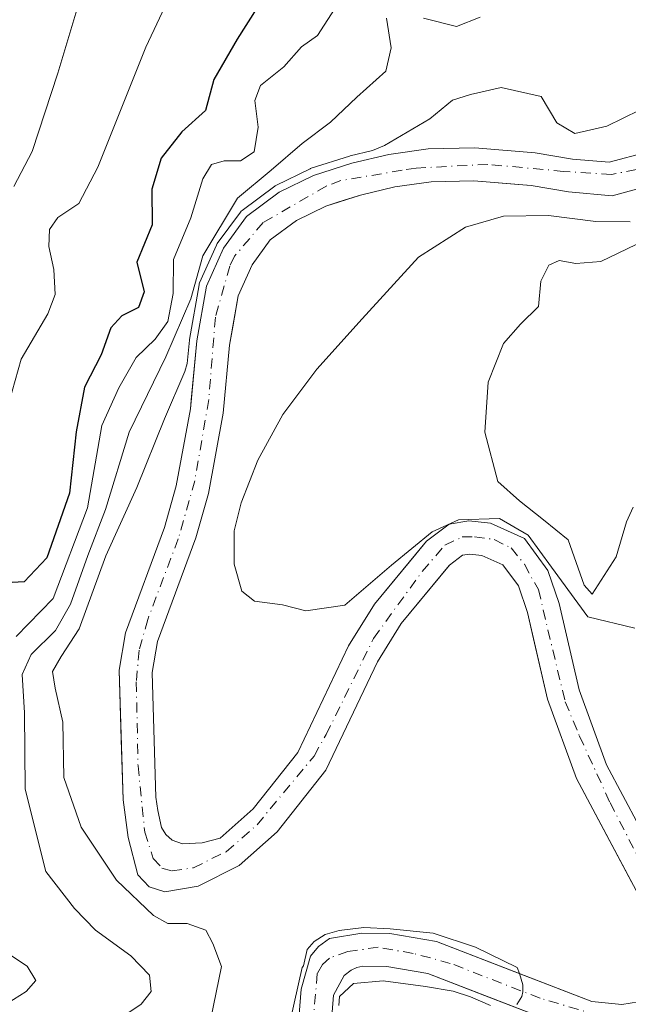
# Model space of a CAD drawing. Units: metres. Extents: x 629319 to 632811, y 4653280 to 4655656.
# Drawn here: x 632674 to 632755, y 4653923 to 4654053 of the extents above; entities that cross this region are included whole.
import ezdxf

# ---------------------------------------------------------------- set-up
doc = ezdxf.new("R2010")
doc.units = ezdxf.units.M
doc.header["$MEASUREMENT"] = 0
doc.linetypes.add('DGN Style 4', pattern=[2.6384748266838614, 1.318413404963828, -0.6592067024819142, 0.001648016756204785, -0.6592067024819142])
for name, color, linetype, lineweight in [('Comarca CxS', 21, 'Continuous', 0), ('Comunidad Autónoma CxS', 142, 'Continuous', 0), ('Corriente natural Cxs', 4, 'Continuous', 13), ('Corriente natural eje', 4, 'DGN Style 4', 0), ('Curva de nivel maestra', 30, 'Continuous', 30), ('Curva de nivel normal', 30, 'Continuous', 0), ('Espacio natural protegido CxS', 121, 'Continuous', 0), ('Matorral CxS', 135, 'Continuous', 0), ('Municipio CxS', 4, 'Continuous', 0), ('Pastizal CxS', 92, 'Continuous', 0), ('Provincia CxS', 1, 'Continuous', 0), ('Suelo desnudo CxS', 253, 'Continuous', 0)]:
    doc.layers.add(name, color=color, linetype=linetype, lineweight=lineweight)

# ---------------------------------------------------------------- blocks, each defined once
blk = doc.blocks.new('*U10')
at = {"layer": 'Matorral CxS', "color": 135, "linetype": 'Continuous', "lineweight": 0}
for points in [[(632757.1300999997, 4654035.7501, 309.7029000000039), (632752.1501000002, 4654034.390100001, 309.764599999995), (632747.2901, 4654034.8201, 309.7125999999989), (632742.3601000002, 4654035.6601, 309.5154000000039), (632734.3601000002, 4654036.3101, 309.9091000000044), (632728.2001, 4654036.1601, 310.9845999999961), (632722.9700999996, 4654035.420100001, 311.9425000000047), (632718.0701000001, 4654034.2601, 312.8056999999972), (632713.0000999998, 4654032.640100001, 313.874100000001), (632708.4700999996, 4654030.4301, 315.3071000000054), (632704.1501000002, 4654027.220100001, 316.2390000000014), (632701.0800999999, 4654023.040100001, 318.069399999993), (632698.8501000004, 4654018.020099999, 316.8966999999975), (632697.5800999999, 4654010.780099999, 315.9274000000005), (632696.8299000004, 4654002.9296, 311.2477000000072), (632696.7200999996, 4654001.780099999, 310.8686000000016), (632694.8501000004, 4653991.5701, 309.2906999999978), (632693.2901, 4653986.050100001, 308.7406999999948), (632688.1101000002, 4653972.120100001, 308.2284999999974), (632687.3000999996, 4653967.1801, 308.0574000000051), (632687.5674000002, 4653958.022, 307.7293999999966), (632687.8000999996, 4653950.050100001, 307.8576999999932), (632688.4600999998, 4653945.0701, 308.9781999999978), (632689.7500999998, 4653940.130100001, 310.4758000000002), (632691.2500999998, 4653938.530099999, 310.0066999999981), (632693.3400999998, 4653937.860099999, 308.9976000000024), (632697.7401000002, 4653938.600099999, 308.1560000000027), (632703.1501000002, 4653941.350099999, 307.604800000001), (632708.1802000003, 4653945.8201, 307.5182000000059), (632714.6501000002, 4653953.970100001, 307.3457999999956), (632721.4700999996, 4653968.3101, 307.4946000000054), (632724.6201, 4653973.370100001, 308.0491999999941), (632730.9555000003, 4653981.046, 308.3136999999988), (632731.0000999998, 4653981.100099999, 308.3206000000064), (632732.7202000003, 4653982.390100001, 308.1968999999954), (632733.6801000005, 4653982.5601, 308.2274000000034), (632735.2702000003, 4653982.380100001, 308.0446999999986), (632738.0800999999, 4653981.120100001, 307.8145999999979), (632740.1201, 4653978.350099999, 307.546199999997), (632741.3300999999, 4653974.8301, 307.0166999999929), (632742.1370999999, 4653971.334000001, 306.5978000000032), (632743.9801000003, 4653963.350099999, 306.838699999993), (632747.8102000002, 4653952.880100001, 307.0001000000047), (632755.0856999997, 4653939.202099999, 306.1870000000054)], [(632756.0201000003, 4653923.300100001, 305.9159999999974), (632753.8000999996, 4653922.970100001, 306.0430999999954), (632749.8300999999, 4653923.360099999, 306.0619000000006), (632740.4272999996, 4653926.9857, 306.0605999999971), (632729.2901, 4653931.280099999, 306.6205000000046), (632723.1001000004, 4653932.340100001, 306.5991000000067), (632719.4101, 4653932.390100001, 306.9765999999945), (632715.1001000004, 4653931.690099999, 307.5947000000015), (632713.6700999998, 4653930.6501, 307.5905000000057), (632712.6201, 4653929.350099999, 307.4002999999939), (632711.3501000004, 4653925.0001, 307.6983999999939), (632710.4001000002, 4653912.860099999, 306.6965000000055)]]:
    blk.add_polyline3d(points, dxfattribs=at)
blk = doc.blocks.new('*U11')
at = {"layer": 'Pastizal CxS', "color": 92, "linetype": 'Continuous', "lineweight": 0}
for points in [[(632714.7401000002, 4653912.370100001, 305.1833999999944), (632715.6700999998, 4653924.210100001, 305.897299999997), (632717.0800999999, 4653926.780099999, 305.4545000000071), (632718.0000999998, 4653927.4901, 305.3319000000047), (632718.7600999996, 4653927.870100001, 305.4517000000051), (632719.5500999996, 4653928.030099999, 305.4861999999994), (632722.6901000004, 4653927.9801, 305.3910000000033), (632728.1201, 4653927.050100001, 305.3273999999947), (632735.6206, 4653924.157199999, 305.5215000000026), (632748.8101000005, 4653919.0701, 306.039499999999)], [(632762.5900999998, 4653934.380100001, 306.0632000000041), (632751.8000999996, 4653954.6601, 306.4251999999979), (632748.1700999998, 4653964.600099999, 306.8356000000058), (632745.5301000001, 4653976.030099999, 310.2446999999956), (632744.0301000001, 4653980.4001, 310.5589999999939), (632740.9101999998, 4653984.630100001, 311.699099999998), (632736.4302000003, 4653986.6501, 312.6787999999942), (632733.5500999996, 4653986.960100001, 312.4608000000007), (632730.9401000004, 4653986.5101, 311.8325000000041), (632727.9700999996, 4653984.270099999, 310.8442000000068), (632726.5266000006, 4653982.5233, 310.5016999999934), (632721.0701000001, 4653975.920100001, 309.8785999999964), (632717.6301999995, 4653970.4101, 309.203800000003), (632710.9200999998, 4653956.290100001, 307.3119000000006), (632705.0000999998, 4653948.8301, 307.504700000005), (632700.6700999998, 4653944.9801, 307.5697999999975), (632698.2801000001, 4653944.340100001, 307.6515000000072), (632695.6801000005, 4653944.220100001, 307.6031999999978), (632694.3002000004, 4653944.720100001, 307.575800000006), (632693.4700999996, 4653945.440099999, 307.5785999999935), (632692.8901000004, 4653946.4001, 307.5988999999972), (632692.3901000004, 4653948.620100001, 307.6793000000035), (632692.1501000002, 4653950.4001, 307.7470999999932), (632691.9767000005, 4653956.361, 307.898199999996), (632691.6701999997, 4653966.890100001, 307.8966999999975), (632692.3400999998, 4653970.9901, 307.8130999999994), (632697.4402000001, 4653984.690099999, 307.9277000000002), (632699.1001000004, 4653990.5801, 308.2657000000036), (632701.0401, 4654001.1801, 308.644100000005), (632701.9001000002, 4654010.190099999, 309.3349000000017), (632702.3263999998, 4654012.6183, 308.9866999999941), (632703.0500999996, 4654016.7401, 309.1291999999958), (632704.8801999995, 4654020.840100001, 311.2983999999997), (632707.2801000001, 4654024.110099999, 310.4327999999951), (632710.7501999997, 4654026.690099999, 310.3684000000067), (632714.6300999997, 4654028.5801, 309.9162000000069), (632716.2308999998, 4654029.091700001, 309.866200000004), (632718.9301000005, 4654029.9542, 309.8539000000019), (632719.2301000003, 4654030.050100001, 309.8616999999941), (632723.7801000001, 4654031.130100001, 309.4734000000026), (632728.5601000005, 4654031.8101, 308.8607000000048), (632734.2401999999, 4654031.950099999, 309.0341000000044), (632740.1201, 4654031.468499999, 309.133799999996), (632741.8102000002, 4654031.3301, 309.1312999999937), (632746.7302000001, 4654030.4901, 309.3016999999964), (632752.5502000004, 4654029.970100001, 309.3680000000023), (632758.8000999996, 4654031.690099999, 309.5170000000071)]]:
    blk.add_polyline3d(points, dxfattribs=at)

msp = doc.modelspace()

# ---------------------------------------------------------------- linework, layer by layer
at = {"layer": 'Comarca CxS', "color": 21, "linetype": 'Continuous', "lineweight": 0}
msp.add_3dface([(632810.7800009791, 4653343.25998349), (629360.9600009517, 4653279.549983488), (629318.670000952, 4655592.639983464), (632767.3800009786, 4655656.309983466)], dxfattribs=at)
at = {"layer": 'Comunidad Autónoma CxS', "color": 142, "linetype": 'Continuous', "lineweight": 0}
msp.add_3dface([(632810.7800009791, 4653343.25998349), (629360.9600009517, 4653279.549983488), (629318.670000952, 4655592.639983464), (632767.3800009786, 4655656.309983466)], dxfattribs=at)
at = {"layer": 'Corriente natural Cxs', "color": 4, "linetype": 'Continuous', "lineweight": 13}
for points in [[(632758.5601000005, 4653932.670100001, 305.9998999999953), (632747.8101000005, 4653952.880100001, 307.000199999995), (632743.9801000003, 4653963.350099999, 306.838699999993), (632741.3300999999, 4653974.8301, 307.0166999999929), (632740.1201, 4653978.350099999, 307.546199999997), (632738.0800999999, 4653981.120100001, 307.8145999999979), (632735.2701000003, 4653982.380100001, 308.0446999999986), (632733.6801000005, 4653982.5601, 308.2274000000034), (632732.7200999996, 4653982.390100001, 308.1968999999954), (632731.0000999998, 4653981.100099999, 308.3206000000064), (632724.6201, 4653973.370100001, 308.0491999999941), (632721.4700999996, 4653968.3101, 307.4946000000054), (632714.6501000002, 4653953.970100001, 307.3457999999956), (632708.1801000005, 4653945.8201, 307.5182000000059), (632703.1501000002, 4653941.350099999, 307.604800000001), (632697.7401000002, 4653938.600099999, 308.1560000000027), (632693.3400999998, 4653937.860099999, 308.9976000000024), (632691.2500999998, 4653938.530099999, 310.0066999999981), (632689.7500999998, 4653940.130100001, 310.4758000000002), (632688.4600999998, 4653945.0701, 308.9781999999978), (632687.8000999996, 4653950.050100001, 307.8576999999932), (632687.3000999996, 4653967.1801, 308.0574000000051), (632688.1101000002, 4653972.120100001, 308.2284999999974), (632693.2901, 4653986.050100001, 308.7406999999948), (632694.8501000004, 4653991.5701, 309.2906999999978), (632696.7200999996, 4654001.780099999, 310.8686000000016), (632697.5800999999, 4654010.780099999, 315.9274000000005), (632698.8501000004, 4654018.020099999, 316.8966999999975), (632701.0800999999, 4654023.040100001, 318.069399999993), (632704.1501000002, 4654027.220100001, 316.2390000000014), (632708.4700999996, 4654030.4301, 315.3071000000054), (632713.0000999998, 4654032.640100001, 313.874100000001), (632718.0701000001, 4654034.2601, 312.8056999999972), (632722.9700999996, 4654035.420100001, 311.9425000000047), (632728.2001, 4654036.1601, 310.9845999999961), (632734.3601000002, 4654036.3101, 309.9091000000044), (632742.3601000002, 4654035.6601, 309.5154000000039), (632747.2901, 4654034.8201, 309.7125999999989), (632752.1501000002, 4654034.390100001, 309.764599999995), (632757.1300999997, 4654035.7501, 309.7029000000039)], [(632758.5601000005, 4653932.670100001, 305.9998999999953), (632747.8101000005, 4653952.880100001, 307.000199999995), (632743.9801000003, 4653963.350099999, 306.838699999993), (632741.3300999999, 4653974.8301, 307.0166999999929), (632740.1201, 4653978.350099999, 307.546199999997), (632738.0800999999, 4653981.120100001, 307.8145999999979), (632735.2701000003, 4653982.380100001, 308.0446999999986), (632733.6801000005, 4653982.5601, 308.2274000000034), (632732.7200999996, 4653982.390100001, 308.1968999999954), (632731.0000999998, 4653981.100099999, 308.3206000000064), (632724.6201, 4653973.370100001, 308.0491999999941), (632721.4700999996, 4653968.3101, 307.4946000000054), (632714.6501000002, 4653953.970100001, 307.3457999999956), (632708.1801000005, 4653945.8201, 307.5182000000059), (632703.1501000002, 4653941.350099999, 307.604800000001), (632697.7401000002, 4653938.600099999, 308.1560000000027), (632693.3400999998, 4653937.860099999, 308.9976000000024), (632691.2500999998, 4653938.530099999, 310.0066999999981), (632689.7500999998, 4653940.130100001, 310.4758000000002), (632688.4600999998, 4653945.0701, 308.9781999999978), (632687.8000999996, 4653950.050100001, 307.8576999999932), (632687.3000999996, 4653967.1801, 308.0574000000051), (632688.1101000002, 4653972.120100001, 308.2284999999974), (632693.2901, 4653986.050100001, 308.7406999999948), (632694.8501000004, 4653991.5701, 309.2906999999978), (632696.7200999996, 4654001.780099999, 310.8686000000016), (632697.5800999999, 4654010.780099999, 315.9274000000005), (632698.8501000004, 4654018.020099999, 316.8966999999975), (632701.0800999999, 4654023.040100001, 318.069399999993), (632704.1501000002, 4654027.220100001, 316.2390000000014), (632708.4700999996, 4654030.4301, 315.3071000000054), (632713.0000999998, 4654032.640100001, 313.874100000001), (632718.0701000001, 4654034.2601, 312.8056999999972), (632722.9700999996, 4654035.420100001, 311.9425000000047), (632728.2001, 4654036.1601, 310.9845999999961), (632734.3601000002, 4654036.3101, 309.9091000000044), (632742.3601000002, 4654035.6601, 309.5154000000039), (632747.2901, 4654034.8201, 309.7125999999989), (632752.1501000002, 4654034.390100001, 309.764599999995), (632757.1300999997, 4654035.7501, 309.7029000000039)], [(632758.8000999996, 4654031.690099999, 309.5170000000071), (632752.5500999996, 4654029.970100001, 309.3680000000023), (632746.7301000003, 4654030.4901, 309.3016999999964), (632741.8101000005, 4654031.3301, 309.1312999999937), (632734.2401000002, 4654031.950099999, 309.0341000000044), (632728.5601000005, 4654031.8101, 308.8607000000048), (632723.7801000001, 4654031.130100001, 309.4734000000026), (632719.2301000003, 4654030.050100001, 309.8616999999941), (632714.6300999997, 4654028.5801, 309.9162000000069), (632710.7500999998, 4654026.690099999, 310.3684000000067), (632707.2801000001, 4654024.110099999, 310.4327999999951), (632704.8800999997, 4654020.840100001, 311.2985000000044), (632703.0500999996, 4654016.7401, 309.1291999999958), (632701.9001000002, 4654010.190099999, 309.3349000000017), (632701.0401, 4654001.1801, 308.644100000005), (632699.1001000004, 4653990.5801, 308.2657000000036), (632697.4401000004, 4653984.690099999, 307.9277000000002), (632692.3400999998, 4653970.9901, 307.8130999999994), (632691.6700999998, 4653966.890100001, 307.8966999999975), (632692.1501000002, 4653950.4001, 307.7470999999932), (632692.3901000004, 4653948.620100001, 307.6793000000035), (632692.8901000004, 4653946.4001, 307.5988999999972), (632693.4700999996, 4653945.440099999, 307.5785999999935), (632694.3000999996, 4653944.720100001, 307.575800000006), (632695.6801000005, 4653944.220100001, 307.6031999999978), (632698.2801000001, 4653944.340100001, 307.6515000000072), (632700.6700999998, 4653944.9801, 307.5697999999975), (632705.0000999998, 4653948.8301, 307.504700000005), (632710.9200999998, 4653956.290100001, 307.3119000000006), (632717.6300999997, 4653970.4101, 309.203800000003), (632721.0701000001, 4653975.920100001, 309.8785999999964), (632727.9700999996, 4653984.270099999, 310.8442000000068), (632730.9401000004, 4653986.5101, 311.8325000000041), (632733.5500999996, 4653986.960100001, 312.4608000000007), (632736.4301000005, 4653986.6501, 312.6787999999942), (632740.9101, 4653984.630100001, 311.699099999998), (632744.0301000001, 4653980.4001, 310.5589999999939), (632745.5301000001, 4653976.030099999, 310.2446999999956), (632748.1700999998, 4653964.600099999, 306.8356000000058), (632751.8000999996, 4653954.6601, 306.4251999999979), (632762.5900999998, 4653934.380100001, 306.0632000000041)], [(632758.8000999996, 4654031.690099999, 309.5170000000071), (632752.5500999996, 4654029.970100001, 309.3680000000023), (632746.7301000003, 4654030.4901, 309.3016999999964), (632741.8101000005, 4654031.3301, 309.1312999999937), (632734.2401000002, 4654031.950099999, 309.0341000000044), (632728.5601000005, 4654031.8101, 308.8607000000048), (632723.7801000001, 4654031.130100001, 309.4734000000026), (632719.2301000003, 4654030.050100001, 309.8616999999941), (632714.6300999997, 4654028.5801, 309.9162000000069), (632710.7500999998, 4654026.690099999, 310.3684000000067), (632707.2801000001, 4654024.110099999, 310.4327999999951), (632704.8800999997, 4654020.840100001, 311.2985000000044), (632703.0500999996, 4654016.7401, 309.1291999999958), (632701.9001000002, 4654010.190099999, 309.3349000000017), (632701.0401, 4654001.1801, 308.644100000005), (632699.1001000004, 4653990.5801, 308.2657000000036), (632697.4401000004, 4653984.690099999, 307.9277000000002), (632692.3400999998, 4653970.9901, 307.8130999999994), (632691.6700999998, 4653966.890100001, 307.8966999999975), (632692.1501000002, 4653950.4001, 307.7470999999932), (632692.3901000004, 4653948.620100001, 307.6793000000035), (632692.8901000004, 4653946.4001, 307.5988999999972), (632693.4700999996, 4653945.440099999, 307.5785999999935), (632694.3000999996, 4653944.720100001, 307.575800000006), (632695.6801000005, 4653944.220100001, 307.6031999999978), (632698.2801000001, 4653944.340100001, 307.6515000000072), (632700.6700999998, 4653944.9801, 307.5697999999975), (632705.0000999998, 4653948.8301, 307.504700000005), (632710.9200999998, 4653956.290100001, 307.3119000000006), (632717.6300999997, 4653970.4101, 309.203800000003), (632721.0701000001, 4653975.920100001, 309.8785999999964), (632727.9700999996, 4653984.270099999, 310.8442000000068), (632730.9401000004, 4653986.5101, 311.8325000000041), (632733.5500999996, 4653986.960100001, 312.4608000000007), (632736.4301000005, 4653986.6501, 312.6787999999942), (632740.9101, 4653984.630100001, 311.699099999998), (632744.0301000001, 4653980.4001, 310.5589999999939), (632745.5301000001, 4653976.030099999, 310.2446999999956), (632748.1700999998, 4653964.600099999, 306.8356000000058), (632751.8000999996, 4653954.6601, 306.4251999999979), (632762.5900999998, 4653934.380100001, 306.0632000000041)], [(632710.4001000002, 4653912.860099999, 306.6965000000055), (632711.3501000004, 4653925.0001, 307.6983999999939), (632712.6201, 4653929.350099999, 307.4002999999939), (632713.6700999998, 4653930.6501, 307.5905000000057), (632715.1001000004, 4653931.690099999, 307.5947000000015), (632719.4101, 4653932.390100001, 306.9765999999945), (632723.1001000004, 4653932.340100001, 306.5991000000067), (632729.2901, 4653931.280099999, 306.6205000000046), (632749.8300999999, 4653923.360099999, 306.0619000000006), (632753.8000999996, 4653922.970100001, 306.0430999999954), (632756.0201000003, 4653923.300100001, 305.9159999999974)], [(632710.4001000002, 4653912.860099999, 306.6965000000055), (632711.3501000004, 4653925.0001, 307.6983999999939), (632712.6201, 4653929.350099999, 307.4002999999939), (632713.6700999998, 4653930.6501, 307.5905000000057), (632715.1001000004, 4653931.690099999, 307.5947000000015), (632719.4101, 4653932.390100001, 306.9765999999945), (632723.1001000004, 4653932.340100001, 306.5991000000067), (632729.2901, 4653931.280099999, 306.6205000000046), (632749.8300999999, 4653923.360099999, 306.0619000000006), (632753.8000999996, 4653922.970100001, 306.0430999999954), (632756.0201000003, 4653923.300100001, 305.9159999999974)], [(632748.8101000005, 4653919.0701, 306.039499999999), (632728.1201, 4653927.050100001, 305.3273999999947), (632722.6901000004, 4653927.9801, 305.3910000000033), (632719.5500999996, 4653928.030099999, 305.4861999999994), (632718.7600999996, 4653927.870100001, 305.4517000000051), (632718.0000999998, 4653927.4901, 305.3319000000047), (632717.0800999999, 4653926.780099999, 305.4545000000071), (632715.6700999998, 4653924.210100001, 305.897299999997), (632714.7401000002, 4653912.370100001, 305.1833999999944)], [(632748.8101000005, 4653919.0701, 306.039499999999), (632728.1201, 4653927.050100001, 305.3273999999947), (632722.6901000004, 4653927.9801, 305.3910000000033), (632719.5500999996, 4653928.030099999, 305.4861999999994), (632718.7600999996, 4653927.870100001, 305.4517000000051), (632718.0000999998, 4653927.4901, 305.3319000000047), (632717.0800999999, 4653926.780099999, 305.4545000000071), (632715.6700999998, 4653924.210100001, 305.897299999997), (632714.7401000002, 4653912.370100001, 305.1833999999944)]]:
    msp.add_polyline3d(points, dxfattribs=at)
at = {"layer": 'Corriente natural eje', "color": 4, "linetype": 'DGN Style 4', "lineweight": 0}
for points in [[(632755.7301000003, 4654033.4301, 309.5479999999953), (632752.4200999998, 4654032.790100001, 309.6000000000058), (632746.1101000002, 4654033.190099999, 309.4973000000027), (632736.0701000001, 4654034.110099999, 309.2960000000021), (632726.5800999999, 4654033.620100001, 309.7695999999996), (632724.7200999996, 4654033.340100001, 310.0786999999983), (632716.6300999997, 4654031.970100001, 311.7103000000061), (632714.6801000005, 4654031.220100001, 311.9829000000027), (632706.3300999999, 4654026.4101, 313.3424999999988), (632702.5500999996, 4654021.950099999, 314.9671999999992), (632701.9301000005, 4654020.6601, 314.3220000000001), (632700.0201000003, 4654013.880100001, 313.3840999999957), (632699.1401000004, 4654002.9901, 309.6910000000062), (632697.2901, 4653992.2601, 308.2467000000034), (632695.1001000004, 4653984.5701, 308.2424000000028), (632691.0701000001, 4653973.9001, 308.0390000000043), (632689.9200999998, 4653969.850099999, 307.9755000000005), (632689.5500999996, 4653965.6601, 307.9036999999953), (632689.7801000001, 4653954.540100001, 307.7737000000052), (632690.6700999998, 4653945.780099999, 308.0604000000022), (632691.8000999996, 4653942.2601, 307.9321999999956), (632692.9501, 4653941.0101, 307.9228000000003), (632694.2901, 4653940.6501, 307.983699999997), (632697.1101000002, 4653941.0601, 307.7624000000069), (632701.4600999998, 4653943.1801, 307.357999999993), (632705.5401, 4653946.7501, 307.3853999999992), (632713.0800999999, 4653955.840100001, 307.1208999999944), (632714.6901000004, 4653958.690099999, 307.165599999993), (632720.9600999998, 4653971.4001, 308.6493999999948), (632727.3800999997, 4653980.2601, 308.9238999999943), (632730.4001000002, 4653983.720100001, 309.9274000000005), (632732.7001, 4653984.8301, 310.3518999999943), (632734.3101000005, 4653984.8301, 310.4713999999949), (632736.9301000005, 4653984.4801, 310.261599999998), (632739.1601, 4653983.360099999, 309.5556999999972), (632740.9101, 4653981.200099999, 308.6986000000034), (632742.7600999996, 4653977.860099999, 308.101800000004), (632746.3201000001, 4653963.020099999, 306.5890999999974), (632748.2200999996, 4653958.450099999, 306.5059999999939), (632752.2500999998, 4653949.670100001, 306.3231999999989), (632760.5100999996, 4653933.610099999, 305.9731000000029)], [(632753.3000999996, 4653920.7301, 306.0181000000011), (632743.0000999998, 4653923.800100001, 305.786500000002), (632731.1101000002, 4653928.4101, 305.7476000000024), (632726.1801000005, 4653929.7301, 305.9881000000024), (632721.5601000005, 4653930.530099999, 306.1542999999947), (632717.5401, 4653929.9801, 306.2942999999942), (632715.1001000004, 4653929.110099999, 306.626099999994), (632714.2001, 4653928.2601, 306.559500000003), (632713.5100999996, 4653927.050100001, 306.4906999999948), (632712.2100999998, 4653912.280099999, 305.3907999999938)]]:
    msp.add_polyline3d(points, dxfattribs=at)
at = {"layer": 'Curva de nivel maestra', "color": 30, "linetype": 'Continuous', "lineweight": 30, "elevation": 325, "flags": 128}
msp.add_lwpolyline([(632705.5099999999, 4654054.790100001), (632702.8799999999, 4654050.6601), (632699.7999999998, 4654045.3201), (632698.7000000002, 4654041.2601), (632695.5999999996, 4654038.4101), (632692.8399999999, 4654034.9301), (632691.6200000001, 4654030.850099999), (632691.6500000004, 4654026.100099999), (632689.6399999997, 4654021.1601), (632690.5999999996, 4654017.2301), (632689.8499999996, 4654015.1601), (632687.6399999997, 4654014.0801), (632686.1900000004, 4654012.4901), (632684.9199999999, 4654008.9001), (632682.7000000002, 4654004.6501), (632681.5999999996, 4653998.710100001), (632680.7300000006, 4653990.630100001), (632677.7199999997, 4653982.0701), (632674.7199999997, 4653978.9001), (632669.8600000005, 4653978.600099999)], dxfattribs=at)
at = {"layer": 'Curva de nivel normal', "color": 30, "linetype": 'Continuous', "lineweight": 0, "flags": 128}
for points, elevation in [([(632696.9500000002, 4654062.6601), (632690.8300000001, 4654049.600099999), (632684.4800000006, 4654033.7501), (632681.9400000004, 4654028.9301), (632679.1600000003, 4654027.100099999), (632678.0800000001, 4654025.4801), (632677.9600000001, 4654023.2301), (632678.6200000001, 4654020.220100001), (632678.8300000001, 4654016.9001), (632677.8499999996, 4654014.340100001), (632674.3099999997, 4654008.350099999), (632671.4900000002, 4653998.4801)], 330), ([(632681.7999999998, 4654054.9901), (632679.1900000004, 4654046.200099999), (632675.79, 4654035.8201), (632673.3600000005, 4654031.200099999)], 335), ([(632715.7699999996, 4654054.6601), (632713.5199999996, 4654051.1601), (632711.4199999999, 4654049.6601), (632709.0599999997, 4654047.0001), (632706, 4654044.5601), (632705.2599999999, 4654042.550100001), (632705.6799999997, 4654039.040100001), (632705.1399999997, 4654035.780099999), (632703.3399999999, 4654034.590100001), (632701.2000000002, 4654034.5601), (632699.5099999999, 4654034.0801), (632698.3499999996, 4654032.190099999), (632696.7699999996, 4654027.040100001), (632694.4600000001, 4654021.540100001), (632694.4400000004, 4654017.040100001), (632693.7199999997, 4654013.3201), (632692.0700000003, 4654011.0001), (632689.54, 4654008.5801), (632687.2599999999, 4654004.5701), (632684.9699999997, 4653999.5601), (632683.0899999999, 4653988.670100001), (632678.5499999998, 4653976.6801), (632673.6399999997, 4653971.630100001)], 320), ([(632735.0499999998, 4654053.5801), (632731.9199999999, 4654052.350099999), (632727.5499999998, 4654053.470100001)], 315), ([(632722.6799999997, 4654053.460100001), (632723.2999999998, 4654049.5101), (632722.5899999999, 4654046.450099999), (632718.7599999999, 4654043.020099999), (632715.2699999996, 4654039.690099999), (632711.5199999996, 4654036.870100001), (632707.4000000004, 4654033.360099999), (632702.9600000001, 4654029.6601), (632698.3600000005, 4654022.0001), (632696.7599999999, 4654016.3301), (632693.4500000002, 4654008.6601), (632688.5899999999, 4653998.700099999), (632685.4699999997, 4653988.460100001), (632683.1299999999, 4653982.360099999), (632680.8600000005, 4653975.940099999), (632678.8799999999, 4653972.440099999), (632675.6600000003, 4653969.280099999), (632674.4500000002, 4653966.610099999), (632674.75, 4653961.5701), (632674.8399999999, 4653951.460100001), (632677.5999999996, 4653940.540100001), (632681.3899999997, 4653935.670100001), (632684.1600000003, 4653932.790100001), (632688.8099999997, 4653929.420100001), (632691.3099999997, 4653926.860099999), (632691.5300000003, 4653924.700099999), (632690.1900000004, 4653923.0001), (632684.7999999998, 4653919.390100001)], 315), ([(632758.3200000003, 4654042.340100001), (632751.8200000003, 4654039.170100001), (632747.5899999999, 4654038.1801), (632745.2199999997, 4654039.590100001), (632743.1200000001, 4654043.090100001), (632737.8499999996, 4654044.270099999), (632733.7800000003, 4654043.350099999), (632731.4000000004, 4654042.620100001), (632728.3799999999, 4654040.120100001), (632722.3899999997, 4654036.610099999), (632720.8142999997, 4654035.9375), (632717.8397000004, 4654035.233300001), (632717.7657000005, 4654035.2128), (632712.6934000002, 4654033.592), (632712.6070999998, 4654033.559699999), (632712.5615999997, 4654033.538899999), (632708.0316000005, 4654031.3289), (632707.9504000006, 4654031.284600001), (632707.8737000005, 4654031.232899999), (632703.5537, 4654028.0229), (632703.4409999996, 4654027.9253), (632703.3441000005, 4654027.812100001), (632700.2725999998, 4654023.630100001), (632700.2144999999, 4654023.540999999), (632700.1662, 4654023.4462), (632697.9362000005, 4654018.426200001), (632697.8935000002, 4654018.311699999), (632697.8651000002, 4654018.193), (632696.5950999996, 4654010.953000001), (632696.5845999997, 4654010.875299999), (632696.2878999999, 4654007.7698), (632695.9600000001, 4654006.690099999), (632693.2699999996, 4654000.4301), (632689.6299999999, 4653991.360099999), (632685.5300000003, 4653982.3301), (632681.9900000002, 4653972.670100001), (632679.6100000005, 4653969.0001), (632678.4600000001, 4653967.0001), (632678.8099999997, 4653964.8301), (632679.8499999996, 4653960.3301), (632679.9500000002, 4653953.0001), (632682.25, 4653946.440099999), (632686.9299999997, 4653939.4001), (632691.8099999997, 4653934.7501), (632693.7199999997, 4653933.6601), (632696.2800000003, 4653933.670100001), (632698.7599999999, 4653932.8101), (632699.6900000004, 4653931.030099999), (632700.8300000001, 4653927.970100001), (632699.4100000003, 4653921.110099999)], 310), ([(632755.5499999998, 4653972.7401), (632749.3099999997, 4653974.270099999), (632744.5199999996, 4653980.8101), (632741.4299999997, 4653985.050100001), (632737.6299999999, 4653987.270099999), (632732.1799999997, 4653987.090100001), (632728.7199999997, 4653985.520099999), (632723.3200000003, 4653981.090100001), (632717.1399999997, 4653975.800100001), (632711.9900000002, 4653975.050100001), (632708.9199999999, 4653975.860099999), (632705.2000000002, 4653976.3201), (632703.5199999996, 4653977.6601), (632702.4900000002, 4653981.200099999), (632702.5, 4653985.640100001), (632703.4199999999, 4653989.350099999), (632705.6500000004, 4653994.960100001), (632708.9600000001, 4654001.0001), (632713.4299999997, 4654007.0001), (632719.4400000004, 4654013.6601), (632726.8799999999, 4654021.840100001), (632733.0999999996, 4654025.800100001), (632738.1399999997, 4654027.2601), (632744.0999999996, 4654027.370100001), (632750.3499999996, 4654026.540100001), (632754.9299999997, 4654026.5001)], 310), ([(632755.29, 4653988.7601), (632754.4400000004, 4653986.8201), (632753.0800000001, 4653982.200099999), (632749.9000000004, 4653977.2501), (632748.8200000003, 4653978.440099999), (632746.7199999997, 4653984.4301), (632743.4400000004, 4653987.090100001), (632740.2599999999, 4653989.5801), (632737.4000000004, 4653992.140100001), (632735.7000000002, 4653998.6801), (632736.1299999999, 4654005.280099999), (632738.1399999997, 4654010.4001), (632740.3799999999, 4654012.9901), (632742.7800000003, 4654015.3201), (632743.0700000003, 4654018.6601), (632744.1299999999, 4654020.7601), (632745.5099999999, 4654021.4001), (632747.7100000001, 4654020.9801), (632751.0499999998, 4654021.2501), (632756.7999999998, 4654024.020099999)], 314.9999999999999), ([(632739.9331, 4653922.9671), (632740.5543000001, 4653924.002400001), (632740.7199999997, 4653924.6237), (632740.7199999997, 4653925.576199999), (632740.2643999998, 4653927.067199999), (632739.9744999995, 4653927.854), (632734.4249, 4653930.546), (632728.8339000001, 4653932.409700001), (632723.1600000003, 4653932.989499999), (632719.6810999997, 4653933.155200001), (632716.4093000004, 4653932.741000001), (632714.5455999998, 4653932.244000001), (632713.0960999997, 4653931.2915), (632712.1436000001, 4653930.256100001), (632711.6593000004, 4653928.0584), (632711.5199999996, 4653927.850099999), (632709.3700000001, 4653918.4101)], 305), ([(632670.0700000003, 4653931.350099999), (632675.0899999999, 4653928.040100001), (632676.2599999999, 4653926.140100001), (632674.9900000002, 4653924.690099999), (632670.7400000002, 4653922.050100001)], 320), ([(632716.3354000002, 4653922.8106), (632716.4506999999, 4653924.002400001), (632718.3143999996, 4653925.741900001), (632722.2073999997, 4653926.073200001), (632727.8399, 4653925.3277), (632731.4844000004, 4653924.706499999), (632733.7622999996, 4653923.960999999), (632736.4128000002, 4653922.842800001)], 305)]:
    msp.add_lwpolyline(points, dxfattribs=dict(at, elevation=elevation))
at = {"layer": 'Espacio natural protegido CxS', "color": 121, "linetype": 'Continuous', "lineweight": 0}
msp.add_3dface([(632810.7800009791, 4653343.25998349), (629360.9600009517, 4653279.549983488), (629318.670000952, 4655592.639983464), (632767.3800009786, 4655656.309983466)], dxfattribs=at)
at = {"layer": 'Matorral CxS', "color": 135, "linetype": 'Continuous', "lineweight": 0}
for points in [[(632757.1300999997, 4654035.7501, 309.7029000000039), (632752.1501000002, 4654034.390100001, 309.764599999995), (632747.2901, 4654034.8201, 309.7125999999989), (632742.3601000002, 4654035.6601, 309.5154000000039), (632734.3601000002, 4654036.3101, 309.9091000000044), (632728.2001, 4654036.1601, 310.9845999999961), (632722.9700999996, 4654035.420100001, 311.9425000000047), (632718.0701000001, 4654034.2601, 312.8056999999972), (632713.0000999998, 4654032.640100001, 313.874100000001), (632708.4700999996, 4654030.4301, 315.3071000000054), (632704.1501000002, 4654027.220100001, 316.2390000000014), (632701.0800999999, 4654023.040100001, 318.069399999993), (632698.8501000004, 4654018.020099999, 316.8966999999975), (632697.5800999999, 4654010.780099999, 315.9274000000005), (632696.8299000004, 4654002.9296, 311.2477000000072), (632696.7200999996, 4654001.780099999, 310.8686000000016), (632694.8501000004, 4653991.5701, 309.2906999999978), (632693.2901, 4653986.050100001, 308.7406999999948), (632688.1101000002, 4653972.120100001, 308.2284999999974), (632687.3000999996, 4653967.1801, 308.0574000000051), (632687.5674000002, 4653958.022, 307.7293999999966), (632687.8000999996, 4653950.050100001, 307.8576999999932), (632688.4600999998, 4653945.0701, 308.9781999999978), (632689.7500999998, 4653940.130100001, 310.4758000000002), (632691.2500999998, 4653938.530099999, 310.0066999999981), (632693.3400999998, 4653937.860099999, 308.9976000000024), (632697.7401000002, 4653938.600099999, 308.1560000000027), (632703.1501000002, 4653941.350099999, 307.604800000001), (632708.1802000003, 4653945.8201, 307.5182000000059), (632714.6501000002, 4653953.970100001, 307.3457999999956), (632721.4700999996, 4653968.3101, 307.4946000000054), (632724.6201, 4653973.370100001, 308.0491999999941), (632730.9555000003, 4653981.046, 308.3136999999988), (632731.0000999998, 4653981.100099999, 308.3206000000064), (632732.7202000003, 4653982.390100001, 308.1968999999954), (632733.6801000005, 4653982.5601, 308.2274000000034), (632735.2702000003, 4653982.380100001, 308.0446999999986), (632738.0800999999, 4653981.120100001, 307.8145999999979), (632740.1201, 4653978.350099999, 307.546199999997), (632741.3300999999, 4653974.8301, 307.0166999999929), (632742.1370999999, 4653971.334000001, 306.5978000000032), (632743.9801000003, 4653963.350099999, 306.838699999993), (632747.8102000002, 4653952.880100001, 307.0001000000047), (632755.0856999997, 4653939.202099999, 306.1870000000054)], [(632756.0201000003, 4653923.300100001, 305.9159999999974), (632753.8000999996, 4653922.970100001, 306.0430999999954), (632749.8300999999, 4653923.360099999, 306.0619000000006), (632740.4272999996, 4653926.9857, 306.0605999999971), (632729.2901, 4653931.280099999, 306.6205000000046), (632723.1001000004, 4653932.340100001, 306.5991000000067), (632719.4101, 4653932.390100001, 306.9765999999945), (632715.1001000004, 4653931.690099999, 307.5947000000015), (632713.6700999998, 4653930.6501, 307.5905000000057), (632712.6201, 4653929.350099999, 307.4002999999939), (632711.3501000004, 4653925.0001, 307.6983999999939), (632710.4001000002, 4653912.860099999, 306.6965000000055)]]:
    msp.add_polyline3d(points, dxfattribs=at)
at = {"layer": 'Municipio CxS', "color": 4, "linetype": 'Continuous', "lineweight": 0}
msp.add_3dface([(632810.7800009791, 4653343.25998349), (629360.9600009517, 4653279.549983488), (629318.670000952, 4655592.639983464), (632767.3800009786, 4655656.309983466)], dxfattribs=at)
at = {"layer": 'Pastizal CxS', "color": 92, "linetype": 'Continuous', "lineweight": 0}
for points in [[(632758.8000999996, 4654031.690099999, 309.5170000000071), (632752.5502000004, 4654029.970100001, 309.3680000000023), (632746.7302000001, 4654030.4901, 309.3016999999964), (632741.8102000002, 4654031.3301, 309.1312999999937), (632740.1201, 4654031.468499999, 309.133799999996), (632734.2401999999, 4654031.950099999, 309.0341000000044), (632728.5601000005, 4654031.8101, 308.8607000000048), (632723.7801000001, 4654031.130100001, 309.4734000000026), (632719.2301000003, 4654030.050100001, 309.8616999999941), (632718.9301000005, 4654029.9542, 309.8539000000019), (632716.2308999998, 4654029.091700001, 309.866200000004), (632714.6300999997, 4654028.5801, 309.9162000000069), (632710.7501999997, 4654026.690099999, 310.3684000000067), (632707.2801000001, 4654024.110099999, 310.4327999999951), (632704.8801999995, 4654020.840100001, 311.2983999999997), (632703.0500999996, 4654016.7401, 309.1291999999958), (632702.3263999998, 4654012.6183, 308.9866999999941), (632701.9001000002, 4654010.190099999, 309.3349000000017), (632701.0401, 4654001.1801, 308.644100000005), (632699.1001000004, 4653990.5801, 308.2657000000036), (632697.4402000001, 4653984.690099999, 307.9277000000002), (632692.3400999998, 4653970.9901, 307.8130999999994), (632691.6701999997, 4653966.890100001, 307.8966999999975), (632691.9767000005, 4653956.361, 307.898199999996), (632692.1501000002, 4653950.4001, 307.7470999999932), (632692.3901000004, 4653948.620100001, 307.6793000000035), (632692.8901000004, 4653946.4001, 307.5988999999972), (632693.4700999996, 4653945.440099999, 307.5785999999935), (632694.3002000004, 4653944.720100001, 307.575800000006), (632695.6801000005, 4653944.220100001, 307.6031999999978), (632698.2801000001, 4653944.340100001, 307.6515000000072), (632700.6700999998, 4653944.9801, 307.5697999999975), (632705.0000999998, 4653948.8301, 307.504700000005), (632710.9200999998, 4653956.290100001, 307.3119000000006), (632717.6301999995, 4653970.4101, 309.203800000003), (632721.0701000001, 4653975.920100001, 309.8785999999964), (632726.5266000006, 4653982.5233, 310.5016999999934), (632727.9700999996, 4653984.270099999, 310.8442000000068), (632730.9401000004, 4653986.5101, 311.8325000000041), (632733.5500999996, 4653986.960100001, 312.4608000000007), (632736.4302000003, 4653986.6501, 312.6787999999942), (632740.9101999998, 4653984.630100001, 311.699099999998), (632744.0301000001, 4653980.4001, 310.5589999999939), (632745.5301000001, 4653976.030099999, 310.2446999999956), (632748.1700999998, 4653964.600099999, 306.8356000000058), (632751.8000999996, 4653954.6601, 306.4251999999979), (632762.5900999998, 4653934.380100001, 306.0632000000041)], [(632748.8101000005, 4653919.0701, 306.039499999999), (632735.6206, 4653924.157199999, 305.5215000000026), (632728.1201, 4653927.050100001, 305.3273999999947), (632722.6901000004, 4653927.9801, 305.3910000000033), (632719.5500999996, 4653928.030099999, 305.4861999999994), (632718.7600999996, 4653927.870100001, 305.4517000000051), (632718.0000999998, 4653927.4901, 305.3319000000047), (632717.0800999999, 4653926.780099999, 305.4545000000071), (632715.6700999998, 4653924.210100001, 305.897299999997), (632714.7401000002, 4653912.370100001, 305.1833999999944)]]:
    msp.add_polyline3d(points, dxfattribs=at)
at = {"layer": 'Provincia CxS', "color": 1, "linetype": 'Continuous', "lineweight": 0}
msp.add_3dface([(632810.7800009791, 4653343.25998349), (629360.9600009517, 4653279.549983488), (629318.670000952, 4655592.639983464), (632767.3800009786, 4655656.309983466)], dxfattribs=at)
at = {"layer": 'Suelo desnudo CxS', "color": 253, "linetype": 'Continuous', "lineweight": 0}
for points in [[(632755.0856999997, 4653939.202099999, 306.1870000000054), (632747.8102000002, 4653952.880100001, 307.0001000000047), (632743.9801000003, 4653963.350099999, 306.838699999993), (632742.1370999999, 4653971.334000001, 306.5978000000032), (632741.3300999999, 4653974.8301, 307.0166999999929), (632740.1201, 4653978.350099999, 307.546199999997), (632738.0800999999, 4653981.120100001, 307.8145999999979), (632735.2702000003, 4653982.380100001, 308.0446999999986), (632733.6801000005, 4653982.5601, 308.2274000000034), (632732.7202000003, 4653982.390100001, 308.1968999999954), (632731.0000999998, 4653981.100099999, 308.3206000000064), (632730.9555000003, 4653981.046, 308.3136999999988), (632724.6201, 4653973.370100001, 308.0491999999941), (632721.4700999996, 4653968.3101, 307.4946000000054), (632714.6501000002, 4653953.970100001, 307.3457999999956), (632708.1802000003, 4653945.8201, 307.5182000000059), (632703.1501000002, 4653941.350099999, 307.604800000001), (632697.7401000002, 4653938.600099999, 308.1560000000027), (632693.3400999998, 4653937.860099999, 308.9976000000024), (632691.2500999998, 4653938.530099999, 310.0066999999981), (632689.7500999998, 4653940.130100001, 310.4758000000002), (632688.4600999998, 4653945.0701, 308.9781999999978), (632687.8000999996, 4653950.050100001, 307.8576999999932), (632687.5674000002, 4653958.022, 307.7293999999966), (632687.3000999996, 4653967.1801, 308.0574000000051), (632688.1101000002, 4653972.120100001, 308.2284999999974), (632693.2901, 4653986.050100001, 308.7406999999948), (632694.8501000004, 4653991.5701, 309.2906999999978), (632696.7200999996, 4654001.780099999, 310.8686000000016), (632696.8299000004, 4654002.9296, 311.2477000000072), (632697.5800999999, 4654010.780099999, 315.9274000000005), (632698.8501000004, 4654018.020099999, 316.8966999999975), (632701.0800999999, 4654023.040100001, 318.069399999993), (632704.1501000002, 4654027.220100001, 316.2390000000014), (632708.4700999996, 4654030.4301, 315.3071000000054), (632713.0000999998, 4654032.640100001, 313.874100000001), (632718.0701000001, 4654034.2601, 312.8056999999972), (632722.9700999996, 4654035.420100001, 311.9425000000047), (632728.2001, 4654036.1601, 310.9845999999961), (632734.3601000002, 4654036.3101, 309.9091000000044), (632742.3601000002, 4654035.6601, 309.5154000000039), (632747.2901, 4654034.8201, 309.7125999999989), (632752.1501000002, 4654034.390100001, 309.764599999995), (632757.1300999997, 4654035.7501, 309.7029000000039)], [(632757.1300999997, 4654035.7501, 309.7029000000039), (632752.1501000002, 4654034.390100001, 309.764599999995), (632747.2901, 4654034.8201, 309.7125999999989), (632742.3601000002, 4654035.6601, 309.5154000000039), (632734.3601000002, 4654036.3101, 309.9091000000044), (632728.2001, 4654036.1601, 310.9845999999961), (632722.9700999996, 4654035.420100001, 311.9425000000047), (632718.0701000001, 4654034.2601, 312.8056999999972), (632713.0000999998, 4654032.640100001, 313.874100000001), (632708.4700999996, 4654030.4301, 315.3071000000054), (632704.1501000002, 4654027.220100001, 316.2390000000014), (632701.0800999999, 4654023.040100001, 318.069399999993), (632698.8501000004, 4654018.020099999, 316.8966999999975), (632697.5800999999, 4654010.780099999, 315.9274000000005), (632696.8299000004, 4654002.9296, 311.2477000000072), (632696.7200999996, 4654001.780099999, 310.8686000000016), (632694.8501000004, 4653991.5701, 309.2906999999978), (632693.2901, 4653986.050100001, 308.7406999999948), (632688.1101000002, 4653972.120100001, 308.2284999999974), (632687.3000999996, 4653967.1801, 308.0574000000051), (632687.5674000002, 4653958.022, 307.7293999999966), (632687.8000999996, 4653950.050100001, 307.8576999999932), (632688.4600999998, 4653945.0701, 308.9781999999978), (632689.7500999998, 4653940.130100001, 310.4758000000002), (632691.2500999998, 4653938.530099999, 310.0066999999981), (632693.3400999998, 4653937.860099999, 308.9976000000024), (632697.7401000002, 4653938.600099999, 308.1560000000027), (632703.1501000002, 4653941.350099999, 307.604800000001), (632708.1802000003, 4653945.8201, 307.5182000000059), (632714.6501000002, 4653953.970100001, 307.3457999999956), (632721.4700999996, 4653968.3101, 307.4946000000054), (632724.6201, 4653973.370100001, 308.0491999999941), (632730.9555000003, 4653981.046, 308.3136999999988), (632731.0000999998, 4653981.100099999, 308.3206000000064), (632732.7202000003, 4653982.390100001, 308.1968999999954), (632733.6801000005, 4653982.5601, 308.2274000000034), (632735.2702000003, 4653982.380100001, 308.0446999999986), (632738.0800999999, 4653981.120100001, 307.8145999999979), (632740.1201, 4653978.350099999, 307.546199999997), (632741.3300999999, 4653974.8301, 307.0166999999929), (632742.1370999999, 4653971.334000001, 306.5978000000032), (632743.9801000003, 4653963.350099999, 306.838699999993), (632747.8102000002, 4653952.880100001, 307.0001000000047), (632755.0856999997, 4653939.202099999, 306.1870000000054)], [(632758.8000999996, 4654031.690099999, 309.5170000000071), (632752.5502000004, 4654029.970100001, 309.3680000000023), (632746.7302000001, 4654030.4901, 309.3016999999964), (632741.8102000002, 4654031.3301, 309.1312999999937), (632740.1201, 4654031.468499999, 309.133799999996), (632734.2401999999, 4654031.950099999, 309.0341000000044), (632728.5601000005, 4654031.8101, 308.8607000000048), (632723.7801000001, 4654031.130100001, 309.4734000000026), (632719.2301000003, 4654030.050100001, 309.8616999999941), (632718.9301000005, 4654029.9542, 309.8539000000019), (632716.2308999998, 4654029.091700001, 309.866200000004), (632714.6300999997, 4654028.5801, 309.9162000000069), (632710.7501999997, 4654026.690099999, 310.3684000000067), (632707.2801000001, 4654024.110099999, 310.4327999999951), (632704.8801999995, 4654020.840100001, 311.2983999999997), (632703.0500999996, 4654016.7401, 309.1291999999958), (632702.3263999998, 4654012.6183, 308.9866999999941), (632701.9001000002, 4654010.190099999, 309.3349000000017), (632701.0401, 4654001.1801, 308.644100000005), (632699.1001000004, 4653990.5801, 308.2657000000036), (632697.4402000001, 4653984.690099999, 307.9277000000002), (632692.3400999998, 4653970.9901, 307.8130999999994), (632691.6701999997, 4653966.890100001, 307.8966999999975), (632691.9767000005, 4653956.361, 307.898199999996), (632692.1501000002, 4653950.4001, 307.7470999999932), (632692.3901000004, 4653948.620100001, 307.6793000000035), (632692.8901000004, 4653946.4001, 307.5988999999972), (632693.4700999996, 4653945.440099999, 307.5785999999935), (632694.3002000004, 4653944.720100001, 307.575800000006), (632695.6801000005, 4653944.220100001, 307.6031999999978), (632698.2801000001, 4653944.340100001, 307.6515000000072), (632700.6700999998, 4653944.9801, 307.5697999999975), (632705.0000999998, 4653948.8301, 307.504700000005), (632710.9200999998, 4653956.290100001, 307.3119000000006), (632717.6301999995, 4653970.4101, 309.203800000003), (632721.0701000001, 4653975.920100001, 309.8785999999964), (632726.5266000006, 4653982.5233, 310.5016999999934), (632727.9700999996, 4653984.270099999, 310.8442000000068), (632730.9401000004, 4653986.5101, 311.8325000000041), (632733.5500999996, 4653986.960100001, 312.4608000000007), (632736.4302000003, 4653986.6501, 312.6787999999942), (632740.9101999998, 4653984.630100001, 311.699099999998), (632744.0301000001, 4653980.4001, 310.5589999999939), (632745.5301000001, 4653976.030099999, 310.2446999999956), (632748.1700999998, 4653964.600099999, 306.8356000000058), (632751.8000999996, 4653954.6601, 306.4251999999979), (632762.5900999998, 4653934.380100001, 306.0632000000041)], [(632758.8000999996, 4654031.690099999, 309.5170000000071), (632752.5502000004, 4654029.970100001, 309.3680000000023), (632746.7302000001, 4654030.4901, 309.3016999999964), (632741.8102000002, 4654031.3301, 309.1312999999937), (632740.1201, 4654031.468499999, 309.133799999996), (632734.2401999999, 4654031.950099999, 309.0341000000044), (632728.5601000005, 4654031.8101, 308.8607000000048), (632723.7801000001, 4654031.130100001, 309.4734000000026), (632719.2301000003, 4654030.050100001, 309.8616999999941), (632718.9301000005, 4654029.9542, 309.8539000000019), (632716.2308999998, 4654029.091700001, 309.866200000004), (632714.6300999997, 4654028.5801, 309.9162000000069), (632710.7501999997, 4654026.690099999, 310.3684000000067), (632707.2801000001, 4654024.110099999, 310.4327999999951), (632704.8801999995, 4654020.840100001, 311.2983999999997), (632703.0500999996, 4654016.7401, 309.1291999999958), (632702.3263999998, 4654012.6183, 308.9866999999941), (632701.9001000002, 4654010.190099999, 309.3349000000017), (632701.0401, 4654001.1801, 308.644100000005), (632699.1001000004, 4653990.5801, 308.2657000000036), (632697.4402000001, 4653984.690099999, 307.9277000000002), (632692.3400999998, 4653970.9901, 307.8130999999994), (632691.6701999997, 4653966.890100001, 307.8966999999975), (632691.9767000005, 4653956.361, 307.898199999996), (632692.1501000002, 4653950.4001, 307.7470999999932), (632692.3901000004, 4653948.620100001, 307.6793000000035), (632692.8901000004, 4653946.4001, 307.5988999999972), (632693.4700999996, 4653945.440099999, 307.5785999999935), (632694.3002000004, 4653944.720100001, 307.575800000006), (632695.6801000005, 4653944.220100001, 307.6031999999978), (632698.2801000001, 4653944.340100001, 307.6515000000072), (632700.6700999998, 4653944.9801, 307.5697999999975), (632705.0000999998, 4653948.8301, 307.504700000005), (632710.9200999998, 4653956.290100001, 307.3119000000006), (632717.6301999995, 4653970.4101, 309.203800000003), (632721.0701000001, 4653975.920100001, 309.8785999999964), (632726.5266000006, 4653982.5233, 310.5016999999934), (632727.9700999996, 4653984.270099999, 310.8442000000068), (632730.9401000004, 4653986.5101, 311.8325000000041), (632733.5500999996, 4653986.960100001, 312.4608000000007), (632736.4302000003, 4653986.6501, 312.6787999999942), (632740.9101999998, 4653984.630100001, 311.699099999998), (632744.0301000001, 4653980.4001, 310.5589999999939), (632745.5301000001, 4653976.030099999, 310.2446999999956), (632748.1700999998, 4653964.600099999, 306.8356000000058), (632751.8000999996, 4653954.6601, 306.4251999999979), (632762.5900999998, 4653934.380100001, 306.0632000000041)], [(632710.4001000002, 4653912.860099999, 306.6965000000055), (632711.3501000004, 4653925.0001, 307.6983999999939), (632712.6201, 4653929.350099999, 307.4002999999939), (632713.6700999998, 4653930.6501, 307.5905000000057), (632715.1001000004, 4653931.690099999, 307.5947000000015), (632719.4101, 4653932.390100001, 306.9765999999945), (632723.1001000004, 4653932.340100001, 306.5991000000067), (632729.2901, 4653931.280099999, 306.6205000000046), (632740.4272999996, 4653926.9857, 306.0605999999971), (632749.8300999999, 4653923.360099999, 306.0619000000006), (632753.8000999996, 4653922.970100001, 306.0430999999954), (632756.0201000003, 4653923.300100001, 305.9159999999974)], [(632756.0201000003, 4653923.300100001, 305.9159999999974), (632753.8000999996, 4653922.970100001, 306.0430999999954), (632749.8300999999, 4653923.360099999, 306.0619000000006), (632740.4272999996, 4653926.9857, 306.0605999999971), (632729.2901, 4653931.280099999, 306.6205000000046), (632723.1001000004, 4653932.340100001, 306.5991000000067), (632719.4101, 4653932.390100001, 306.9765999999945), (632715.1001000004, 4653931.690099999, 307.5947000000015), (632713.6700999998, 4653930.6501, 307.5905000000057), (632712.6201, 4653929.350099999, 307.4002999999939), (632711.3501000004, 4653925.0001, 307.6983999999939), (632710.4001000002, 4653912.860099999, 306.6965000000055)], [(632748.8101000005, 4653919.0701, 306.039499999999), (632735.6206, 4653924.157199999, 305.5215000000026), (632728.1201, 4653927.050100001, 305.3273999999947), (632722.6901000004, 4653927.9801, 305.3910000000033), (632719.5500999996, 4653928.030099999, 305.4861999999994), (632718.7600999996, 4653927.870100001, 305.4517000000051), (632718.0000999998, 4653927.4901, 305.3319000000047), (632717.0800999999, 4653926.780099999, 305.4545000000071), (632715.6700999998, 4653924.210100001, 305.897299999997), (632714.7401000002, 4653912.370100001, 305.1833999999944)], [(632748.8101000005, 4653919.0701, 306.039499999999), (632735.6206, 4653924.157199999, 305.5215000000026), (632728.1201, 4653927.050100001, 305.3273999999947), (632722.6901000004, 4653927.9801, 305.3910000000033), (632719.5500999996, 4653928.030099999, 305.4861999999994), (632718.7600999996, 4653927.870100001, 305.4517000000051), (632718.0000999998, 4653927.4901, 305.3319000000047), (632717.0800999999, 4653926.780099999, 305.4545000000071), (632715.6700999998, 4653924.210100001, 305.897299999997), (632714.7401000002, 4653912.370100001, 305.1833999999944)]]:
    msp.add_polyline3d(points, dxfattribs=at)

# ---------------------------------------------------------------- block references
at = {"layer": 'Matorral CxS', "color": 135, "linetype": 'Continuous', "lineweight": 0}
msp.add_blockref('*U10', (0, 0), dxfattribs=at)
at = {"layer": 'Pastizal CxS', "color": 92, "linetype": 'Continuous', "lineweight": 0}
msp.add_blockref('*U11', (0, 0), dxfattribs=at)

doc.saveas('drawing.dxf')
